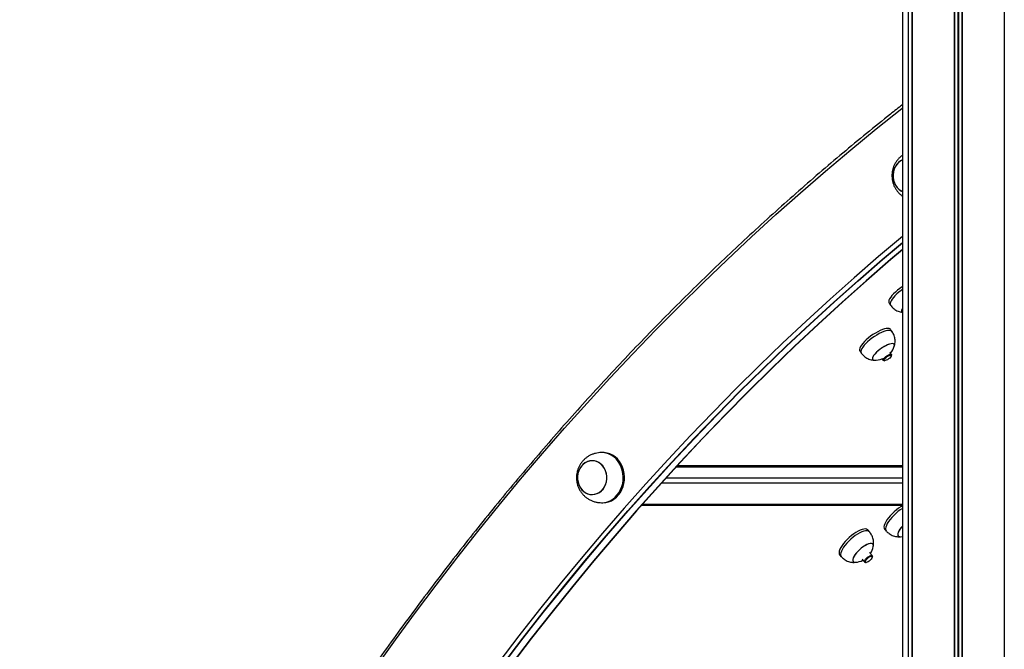
# Model space of a CAD drawing. Units: millimetres. Extents: x 1914 to 12231, y 2490 to 17884.
# Drawn here: x 3417 to 4203, y 14674 to 15176 of the extents above; entities that cross this region are included whole.
import ezdxf

# ---------------------------------------------------------------- set-up
doc = ezdxf.new("R2010")
doc.units = ezdxf.units.MM
doc.header["$LTSCALE"] = 100

msp = doc.modelspace()

# ---------------------------------------------------------------- linework, layer by layer
at = {"color": 7, "linetype": 'Continuous', "lineweight": 25}
for p, q in [((4122.01, 16014.41), (4122.01, 13976.41)), ((4163.31, 15961.84), (4163.31, 13976.41)), ((4163.61, 15961.51), (4163.61, 13976.41)), ((4169.41, 15961.51), (4169.41, 13976.41)), ((4169.71, 15961.84), (4169.71, 13976.41)), ((4166.25, 15960.32), (4166.25, 13976.41)), ((4166.78, 15960.32), (4166.78, 13976.41)), ((4126.47, 15831.84), (4126.47, 13976.41)), ((4126.69, 15831.51), (4126.69, 13976.41)), ((4129.43, 15830.32), (4129.43, 13976.41)), ((4129.59, 15831.52), (4129.59, 13976.41)), ((4129.67, 15831.84), (4129.67, 13976.41)), ((4111.31, 14950.17), (4112.4, 14948.61)), ((4113.66, 14927.7), (4112.57, 14929.26)), ((4087.99, 14912.04), (4089.08, 14910.49)), ((4113.2, 14909.18), (4111.99, 14910.91)), ((4113.11, 14908.1), (4113.25, 14908.71)), ((4105.44, 14906.32), (4106.64, 14904.59)), ((4107.07, 14904.38), (4107.7, 14904.31)), ((3882.78, 14830.98), (3881.78, 14830.98)), ((4122.01, 14820.38), (3942.24, 14820.38)), ((3881.78, 14790.98), (3882.78, 14790.98)), ((3913.88, 14788.97), (4122.01, 14788.97)), ((4095.56, 14767.87), (4094.32, 14769.26)), ((4107.82, 14769.77), (4109.07, 14768.38)), ((4120.48, 14763.87), (4122.01, 14764.08)), ((4097.82, 14748.8), (4095.72, 14751.15)), ((4072.14, 14749.05), (4073.16, 14747.91)), ((4089.75, 14745.83), (4091.85, 14743.48)), ((4092.44, 14743.27), (4093.05, 14743.28)), ((4097.88, 14747.58), (4097.96, 14748.18))]:
    msp.add_line(p, q, dxfattribs=at)
at = {"color": 8, "linetype": 'Continuous', "lineweight": 25}
for p, q in [((4203.35, 15838.58), (4203.35, 13976.41)), ((3941.42, 14819.49), (4122.01, 14819.49)), ((3929.76, 14806.72), (4122.01, 14806.72)), ((3933.59, 14810.96), (4122.01, 14810.96)), ((3914.64, 14789.84), (4122.01, 14789.84))]:
    msp.add_line(p, q, dxfattribs=at)
at = {"color": 8, "linetype": 'Continuous', "lineweight": 25, "flags": 128}
for points in [[(3701.35, 14659.32), (3717.18, 14681.52), (3733.25, 14703.49), (3749.57, 14725.23), (3766.11, 14746.72), (3782.89, 14767.98), (3799.9, 14788.99), (3817.14, 14809.75), (3834.6, 14830.26), (3852.28, 14850.52), (3870.18, 14870.52), (3888.3, 14890.25), (3906.63, 14909.73), (3925.18, 14928.93), (3943.92, 14947.86), (3962.88, 14966.53), (3982.03, 14984.91), (4001.39, 15003.02), (4020.94, 15020.84), (4040.68, 15038.38), (4060.61, 15055.63), (4080.73, 15072.59), (4101.02, 15089.25), (4121.5, 15105.62), (4122.01, 15106.02)], [(4122.01, 15003.4), (4103.02, 14987.37), (4083.55, 14970.5), (4064.27, 14953.34), (4045.18, 14935.89), (4026.28, 14918.17), (4007.58, 14900.17), (3989.08, 14881.9), (3970.78, 14863.36), (3952.69, 14844.55), (3934.81, 14825.47), (3917.14, 14806.13), (3899.68, 14786.54), (3882.44, 14766.68), (3865.43, 14746.58), (3848.63, 14726.23), (3832.07, 14705.63), (3815.73, 14684.79), (3799.62, 14663.71)], [(3803.08, 14661.74), (3819.16, 14682.79), (3835.48, 14703.6), (3852.03, 14724.17), (3868.8, 14744.5), (3885.79, 14764.57), (3903, 14784.4), (3920.44, 14803.97), (3938.08, 14823.28), (3955.94, 14842.33), (3974.01, 14861.11), (3992.28, 14879.63), (4010.75, 14897.88), (4029.43, 14915.85), (4048.3, 14933.55), (4067.37, 14950.97), (4086.63, 14968.11), (4106.07, 14984.96), (4122.01, 14998.45)], [(4122.01, 14992.98), (4112.57, 14984.96), (4093.13, 14968.11), (4073.87, 14950.97), (4054.8, 14933.55), (4035.93, 14915.85), (4017.25, 14897.88), (3998.78, 14879.63), (3980.51, 14861.11), (3962.44, 14842.33), (3944.58, 14823.28), (3926.94, 14803.97), (3909.5, 14784.4), (3892.29, 14764.57), (3875.3, 14744.5), (3858.53, 14724.17), (3841.98, 14703.6), (3825.66, 14682.79), (3809.58, 14661.74)], [(3881.84, 14790.98), (3884.15, 14791.17), (3886.41, 14791.71), (3888.6, 14792.59), (3890.66, 14793.81), (3892.56, 14795.33), (3894.27, 14797.13), (3895.76, 14799.17), (3897, 14801.43), (3897.96, 14803.86), (3898.64, 14806.41), (3899.02, 14809.05), (3899.09, 14811.72), (3898.85, 14814.38), (3898.3, 14816.97), (3897.46, 14819.46), (3896.34, 14821.8), (3894.97, 14823.95), (3893.35, 14825.86), (3891.53, 14827.51), (3889.53, 14828.86), (3887.4, 14829.9), (3885.17, 14830.59), (3882.87, 14830.94), (3881.74, 14830.98)]]:
    msp.add_lwpolyline(points, dxfattribs=at)
at = {"color": 7, "linetype": 'Continuous', "lineweight": 25, "flags": 128}
for points in [[(4122.01, 15064.5), (4120.41, 15063.62), (4118.81, 15062.36), (4117.42, 15060.82), (4116.27, 15059.03), (4115.38, 15057.05), (4114.8, 15054.93), (4114.52, 15052.72), (4114.56, 15050.49), (4114.92, 15048.3), (4115.58, 15046.21), (4116.54, 15044.27), (4117.75, 15042.54), (4119.2, 15041.06), (4120.84, 15039.88), (4122.01, 15039.28)], [(4122.01, 15064.5), (4120.59, 15063.74), (4118.97, 15062.51), (4117.56, 15061), (4116.38, 15059.23), (4115.46, 15057.27), (4114.84, 15055.16), (4114.53, 15052.96), (4114.54, 15050.73), (4114.86, 15048.53), (4115.5, 15046.42), (4116.42, 15044.47), (4117.61, 15042.71), (4119.04, 15041.21), (4120.66, 15039.99), (4122.01, 15039.28)], [(3802.8, 14661.77), (3818.89, 14682.82), (3835.2, 14703.63), (3851.75, 14724.2), (3868.52, 14744.53), (3885.51, 14764.6), (3902.73, 14784.43), (3920.16, 14804), (3937.81, 14823.31), (3955.67, 14842.36), (3973.73, 14861.15), (3992.01, 14879.66), (4010.48, 14897.91), (4029.16, 14915.89), (4048.03, 14933.58), (4067.1, 14951), (4086.35, 14968.14), (4105.8, 14984.99), (4122.01, 14998.71)], [(3802.8, 14661.77), (3818.89, 14682.82), (3835.2, 14703.63), (3851.75, 14724.2), (3868.52, 14744.53), (3885.51, 14764.6), (3902.73, 14784.43), (3920.16, 14804), (3937.81, 14823.31), (3955.67, 14842.36), (3973.73, 14861.15), (3992.01, 14879.66), (4010.48, 14897.91), (4029.16, 14915.89), (4048.03, 14933.58), (4067.1, 14951), (4086.35, 14968.14), (4105.8, 14984.99), (4122.01, 14998.71)], [(4122.01, 14992.82), (4112.8, 14984.99), (4093.35, 14968.14), (4074.1, 14951), (4055.03, 14933.58), (4036.16, 14915.89), (4017.48, 14897.91), (3999.01, 14879.66), (3980.73, 14861.15), (3962.67, 14842.36), (3944.81, 14823.31), (3927.16, 14804), (3909.73, 14784.43), (3892.51, 14764.6), (3875.52, 14744.53), (3858.75, 14724.2), (3842.2, 14703.63), (3825.89, 14682.82), (3809.8, 14661.77)], [(4122.01, 14992.82), (4112.8, 14984.99), (4093.35, 14968.14), (4074.1, 14951), (4055.03, 14933.58), (4036.16, 14915.89), (4017.48, 14897.91), (3999.01, 14879.66), (3980.73, 14861.15), (3962.67, 14842.36), (3944.81, 14823.31), (3927.16, 14804), (3909.73, 14784.43), (3892.51, 14764.6), (3875.52, 14744.53), (3858.75, 14724.2), (3842.2, 14703.63), (3825.89, 14682.82), (3809.8, 14661.77)], [(4122.01, 14963.39), (4121.81, 14963.26), (4119.93, 14961.94), (4118.13, 14960.55), (4116.47, 14959.11), (4114.97, 14957.67), (4113.67, 14956.25), (4112.61, 14954.89), (4111.8, 14953.63), (4111.27, 14952.48), (4111.03, 14951.48), (4111.09, 14950.65), (4111.31, 14950.17)], [(4122.01, 14961.1), (4121.02, 14960.38), (4119.22, 14958.99), (4117.56, 14957.56), (4116.06, 14956.11), (4114.76, 14954.7), (4113.7, 14953.34), (4112.89, 14952.07), (4112.36, 14950.92), (4112.12, 14949.93), (4112.18, 14949.1), (4112.47, 14948.52)], [(4122.01, 14946.07), (4121.82, 14945.74), (4121.43, 14944.8), (4121.33, 14944.02), (4121.54, 14943.42), (4122.01, 14943.03)], [(4122.01, 14946.07), (4121.73, 14945.55), (4121.39, 14944.63), (4121.35, 14943.88), (4121.61, 14943.32), (4122.01, 14943.03)], [(4112.57, 14929.26), (4112.16, 14929.65), (4111.39, 14929.98), (4110.36, 14930.08), (4109.1, 14929.97), (4107.62, 14929.64), (4105.98, 14929.09), (4104.2, 14928.35), (4102.33, 14927.43), (4100.41, 14926.35), (4098.49, 14925.14), (4096.61, 14923.82), (4094.81, 14922.42), (4093.15, 14920.99), (4091.65, 14919.55), (4090.35, 14918.13), (4089.29, 14916.77), (4088.49, 14915.5), (4087.96, 14914.36), (4087.72, 14913.36), (4087.77, 14912.53), (4087.99, 14912.04)], [(4113.72, 14927.6), (4113.25, 14928.09), (4112.48, 14928.42), (4111.45, 14928.53), (4110.19, 14928.41), (4108.71, 14928.08), (4107.07, 14927.54), (4105.29, 14926.8), (4103.42, 14925.88), (4101.5, 14924.8), (4099.58, 14923.58), (4097.7, 14922.26), (4095.9, 14920.87), (4094.24, 14919.43), (4092.74, 14917.99), (4091.44, 14916.57), (4090.38, 14915.22), (4089.57, 14913.95), (4089.04, 14912.8), (4088.8, 14911.8), (4088.86, 14910.98), (4089.15, 14910.4)], [(4115.51, 14915.92), (4115.52, 14915.96), (4115.62, 14916.75), (4115.41, 14917.35), (4114.92, 14917.74), (4114.15, 14917.91), (4113.13, 14917.86), (4111.89, 14917.59), (4110.48, 14917.11), (4108.95, 14916.42), (4107.34, 14915.57), (4105.72, 14914.57), (4104.13, 14913.45), (4102.64, 14912.27), (4101.28, 14911.05), (4100.12, 14909.84), (4099.18, 14908.69), (4098.51, 14907.62), (4098.11, 14906.68), (4098.01, 14905.89), (4098.22, 14905.29), (4098.71, 14904.9), (4099.48, 14904.73), (4099.5, 14904.72)], [(4112.91, 14917.83), (4111.63, 14917.51), (4110.2, 14916.99), (4108.64, 14916.27), (4107.03, 14915.38), (4105.41, 14914.36), (4103.84, 14913.23), (4102.36, 14912.04), (4101.04, 14910.82), (4099.92, 14909.62), (4099.03, 14908.47), (4098.41, 14907.43), (4098.07, 14906.51), (4098.03, 14905.76), (4098.29, 14905.2), (4098.84, 14904.85), (4099.54, 14904.72)], [(4115.5, 14915.91), (4115.56, 14916.13), (4115.6, 14916.88), (4115.34, 14917.44), (4114.79, 14917.79), (4113.97, 14917.92), (4112.91, 14917.83)], [(4107.07, 14904.38), (4106.76, 14904.48), (4106.57, 14904.81), (4106.68, 14905.32), (4107.07, 14905.97), (4107.72, 14906.7), (4108.57, 14907.45), (4109.53, 14908.15)], [(4109.86, 14907.6), (4110.82, 14908.16), (4111.72, 14908.54), (4112.45, 14908.7), (4112.94, 14908.62), (4113.13, 14908.31), (4113, 14907.8), (4112.57, 14907.16), (4111.88, 14906.44), (4111, 14905.73), (4110.05, 14905.1), (4109.1, 14904.62), (4108.28, 14904.35), (4107.66, 14904.31), (4107.31, 14904.51), (4107.28, 14904.92), (4107.57, 14905.51), (4108.14, 14906.2), (4108.93, 14906.92), (4109.86, 14907.6)], [(4109.53, 14908.15), (4110.53, 14908.73), (4111.48, 14909.15), (4112.29, 14909.38), (4112.88, 14909.38), (4113.21, 14909.15), (4113.25, 14908.73), (4113.25, 14908.71)], [(3882.84, 14790.98), (3885.15, 14791.17), (3887.41, 14791.71), (3889.6, 14792.59), (3891.66, 14793.81), (3893.56, 14795.33), (3895.27, 14797.13), (3896.76, 14799.17), (3898, 14801.43), (3898.96, 14803.86), (3899.64, 14806.41), (3900.02, 14809.05), (3900.09, 14811.72), (3899.85, 14814.38), (3899.3, 14816.97), (3898.46, 14819.46), (3897.34, 14821.8), (3895.97, 14823.95), (3894.35, 14825.86), (3892.53, 14827.51), (3890.53, 14828.86), (3888.4, 14829.9), (3886.17, 14830.59), (3883.87, 14830.94), (3882.78, 14830.98)], [(3885.91, 14812.38), (3885.55, 14814.57), (3884.88, 14816.66), (3883.93, 14818.6), (3882.71, 14820.33), (3881.26, 14821.81), (3879.62, 14822.98), (3877.84, 14823.84), (3875.96, 14824.34), (3874.03, 14824.48), (3872.11, 14824.24), (3870.25, 14823.65), (3868.5, 14822.71), (3866.9, 14821.45), (3865.51, 14819.91), (3864.36, 14818.12), (3863.47, 14816.14), (3862.89, 14814.01), (3862.61, 14811.81), (3862.65, 14809.58), (3863.01, 14807.39), (3863.67, 14805.3), (3864.63, 14803.36), (3865.85, 14801.63), (3867.29, 14800.15), (3868.93, 14798.97), (3870.72, 14798.12), (3872.6, 14797.62), (3874.53, 14797.48), (3876.45, 14797.71), (3878.31, 14798.31), (3880.06, 14799.24), (3881.65, 14800.5), (3883.05, 14802.05), (3884.2, 14803.84), (3885.08, 14805.82), (3885.67, 14807.94), (3885.95, 14810.15), (3885.91, 14812.38)], [(3874.32, 14797.48), (3876.24, 14797.67), (3878.11, 14798.23), (3879.88, 14799.13), (3881.49, 14800.35), (3882.91, 14801.87), (3884.09, 14803.63), (3885, 14805.6), (3885.62, 14807.71), (3885.93, 14809.91), (3885.93, 14812.14), (3885.6, 14814.34), (3884.97, 14816.45), (3884.04, 14818.4), (3882.85, 14820.16), (3881.43, 14821.66), (3879.81, 14822.87), (3878.03, 14823.76), (3876.16, 14824.3), (3874.24, 14824.48), (3872.31, 14824.29), (3870.44, 14823.73), (3868.68, 14822.83), (3867.06, 14821.6), (3865.65, 14820.09), (3864.47, 14818.32), (3863.56, 14816.36), (3862.93, 14814.25), (3862.62, 14812.05), (3862.63, 14809.82), (3862.95, 14807.62), (3863.59, 14805.51), (3864.51, 14803.55), (3865.7, 14801.8), (3867.13, 14800.3), (3868.75, 14799.08), (3870.52, 14798.19), (3872.39, 14797.65), (3874.32, 14797.48)], [(4122.01, 14788.49), (4120.79, 14787.78), (4118.99, 14786.59), (4117.2, 14785.25), (4115.45, 14783.77), (4113.78, 14782.2), (4112.24, 14780.57), (4110.85, 14778.93), (4109.66, 14777.3), (4108.68, 14775.73), (4107.95, 14774.25), (4107.48, 14772.91), (4107.27, 14771.72), (4107.35, 14770.72), (4107.69, 14769.93), (4107.82, 14769.77)], [(4122.01, 14786.38), (4120.24, 14785.2), (4118.44, 14783.85), (4116.69, 14782.38), (4115.02, 14780.81), (4113.48, 14779.18), (4112.09, 14777.53), (4110.9, 14775.9), (4109.92, 14774.33), (4109.19, 14772.86), (4108.72, 14771.51), (4108.52, 14770.32), (4108.59, 14769.33), (4108.94, 14768.54), (4109.17, 14768.27)], [(4094.32, 14769.26), (4094.17, 14769.41), (4093.43, 14769.84), (4092.45, 14770.03), (4091.25, 14769.97), (4089.86, 14769.65), (4088.31, 14769.1), (4086.64, 14768.31), (4084.88, 14767.31), (4083.09, 14766.12), (4081.29, 14764.78), (4079.54, 14763.3), (4077.87, 14761.73), (4076.33, 14760.1), (4074.94, 14758.45), (4073.75, 14756.83), (4072.78, 14755.26), (4072.04, 14753.78), (4071.57, 14752.43), (4071.37, 14751.25), (4071.44, 14750.25), (4071.79, 14749.46), (4071.92, 14749.3)], [(4095.65, 14767.75), (4095.41, 14768.01), (4094.67, 14768.45), (4093.69, 14768.64), (4092.49, 14768.57), (4091.1, 14768.26), (4089.55, 14767.7), (4087.88, 14766.92), (4086.12, 14765.92), (4084.33, 14764.73), (4082.54, 14763.38), (4080.78, 14761.91), (4079.12, 14760.34), (4077.57, 14758.71), (4076.19, 14757.06), (4074.99, 14755.43), (4074.02, 14753.86), (4073.29, 14752.39), (4072.81, 14751.04), (4072.61, 14749.85), (4072.68, 14748.86), (4073.03, 14748.07), (4073.27, 14747.8)], [(4122.01, 14772.28), (4121.22, 14771.39), (4120.15, 14770), (4119.29, 14768.67), (4118.68, 14767.42), (4118.33, 14766.31), (4118.25, 14765.38), (4118.46, 14764.65), (4118.94, 14764.15), (4119.68, 14763.89), (4120.42, 14763.87)], [(4122.01, 14772.28), (4121, 14771.12), (4119.97, 14769.74), (4119.15, 14768.42), (4118.59, 14767.2), (4118.29, 14766.12), (4118.27, 14765.22), (4118.53, 14764.53), (4119.07, 14764.08), (4119.85, 14763.87), (4120.48, 14763.87)], [(4098.73, 14756.03), (4098.79, 14756.93), (4098.58, 14757.66), (4098.1, 14758.16), (4097.36, 14758.42), (4096.39, 14758.42), (4095.23, 14758.16), (4093.9, 14757.66), (4092.46, 14756.93), (4090.96, 14755.99), (4089.44, 14754.88), (4087.96, 14753.64), (4086.57, 14752.3), (4085.32, 14750.92), (4084.24, 14749.53), (4083.38, 14748.2), (4082.77, 14746.95), (4082.42, 14745.84), (4082.35, 14744.91), (4082.56, 14744.18), (4083.04, 14743.68), (4083.78, 14743.42), (4084.51, 14743.4)], [(4096.18, 14758.39), (4094.98, 14758.08), (4093.63, 14757.54), (4092.18, 14756.76), (4090.66, 14755.79), (4089.15, 14754.65), (4087.69, 14753.39), (4086.32, 14752.04), (4085.1, 14750.65), (4084.06, 14749.27), (4083.25, 14747.95), (4082.68, 14746.73), (4082.39, 14745.65), (4082.37, 14744.75), (4082.63, 14744.06), (4083.16, 14743.61), (4083.95, 14743.4), (4084.58, 14743.4)], [(4098.72, 14756.01), (4098.76, 14756.19), (4098.77, 14757.09), (4098.51, 14757.78), (4097.98, 14758.23), (4097.19, 14758.44), (4096.18, 14758.39)], [(4092.44, 14743.27), (4091.99, 14743.37), (4091.72, 14743.7), (4091.74, 14744.26), (4092.03, 14744.98), (4092.57, 14745.81), (4093.31, 14746.66), (4094.18, 14747.47), (4095.12, 14748.16), (4096.02, 14748.67), (4096.82, 14748.96), (4097.45, 14748.99), (4097.84, 14748.77), (4097.97, 14748.32), (4097.96, 14748.18)], [(4093.73, 14743.42), (4093.05, 14743.28), (4092.58, 14743.41), (4092.4, 14743.8), (4092.51, 14744.4), (4092.91, 14745.15), (4093.55, 14745.98), (4094.36, 14746.78), (4095.26, 14747.47), (4096.14, 14747.99), (4096.92, 14748.26), (4097.5, 14748.27), (4097.83, 14748.01), (4097.86, 14747.51), (4097.6, 14746.82), (4097.08, 14746.02), (4096.34, 14745.2), (4095.48, 14744.44), (4094.57, 14743.82), (4093.73, 14743.42)]]:
    msp.add_lwpolyline(points, dxfattribs=at)
at = {"color": 7, "linetype": 'Continuous', "lineweight": 25}
for centre, start, end in [((4100.4, 14920.48), 319.69229, 343.15767), ((4100.4, 14920.48), 266.86158, 290.32696), ((4083.25, 14759.13), 326.39294, 348.60684), ((4083.25, 14759.13), 274.81371, 297.0276)]:
    msp.add_arc(centre, 15.78, start, end, dxfattribs=at)
for points, knots in [([(4122.01, 15108.61), (4118.8, 15106.09), (4109.16, 15098.52), (4093.26, 15085.63), (4074.31, 15069.95), (4055.53, 15054.01), (4036.91, 15037.81), (4018.46, 15021.36), (4000.18, 15004.67), (3982.07, 14987.72), (3964.13, 14970.54), (3946.37, 14953.11), (3928.79, 14935.44), (3911.38, 14917.53), (3894.16, 14899.39), (3877.13, 14881.02), (3860.28, 14862.42), (3843.63, 14843.59), (3827.17, 14824.53), (3810.9, 14805.26), (3794.83, 14785.76), (3778.96, 14766.05), (3763.29, 14746.13), (3747.82, 14725.99), (3732.56, 14705.65), (3717.51, 14685.1), (3702.66, 14664.35), (3688.03, 14643.4), (3673.62, 14622.25), (3659.42, 14600.9), (3645.43, 14579.37), (3631.67, 14557.65), (3618.13, 14535.74), (3604.81, 14513.66), (3591.72, 14491.39), (3578.86, 14468.94), (3566.22, 14446.33), (3553.82, 14423.54), (3541.65, 14400.59), (3529.71, 14377.47), (3518.01, 14354.2), (3506.54, 14330.77), (3495.32, 14307.18), (3484.34, 14283.44), (3473.59, 14259.56), (3463.09, 14235.53), (3452.84, 14211.36), (3442.83, 14187.06), (3433.08, 14162.61), (3424.51, 14140.53), (3419.28, 14126.56), (3417.12, 14120.82)], [0, 0, 0, 0, 0.010381, 0.031127, 0.051874, 0.072621, 0.093368, 0.114114, 0.134861, 0.155608, 0.176356, 0.197103, 0.21785, 0.238597, 0.259345, 0.280092, 0.30084, 0.321587, 0.342335, 0.363082, 0.38383, 0.404578, 0.425326, 0.446074, 0.466822, 0.48757, 0.508318, 0.529066, 0.549814, 0.570562, 0.59131, 0.612058, 0.632807, 0.653555, 0.674303, 0.695052, 0.7158, 0.736549, 0.757297, 0.778046, 0.798794, 0.819543, 0.840291, 0.86104, 0.881789, 0.902537, 0.923286, 0.944035, 0.964784, 0.985532, 1, 1, 1, 1]), ([(4122.01, 15068.16), (4121.37, 15067.67), (4120.09, 15066.68), (4118.4, 15064.93), (4116.93, 15062.99), (4115.7, 15060.89), (4114.74, 15058.64), (4114.05, 15056.29), (4113.66, 15053.85), (4113.57, 15051.35), (4113.79, 15048.84), (4114.34, 15046.35), (4115.21, 15043.93), (4116.39, 15041.63), (4117.87, 15039.47), (4119.64, 15037.55), (4121.04, 15036.27), (4121.89, 15035.73), (4122.01, 15035.65)], [0, 0, 0, 0, 0.063553, 0.127524, 0.191386, 0.255276, 0.319335, 0.38372, 0.448577, 0.514042, 0.580198, 0.64708, 0.714642, 0.782778, 0.851329, 0.920097, 0.988888, 1, 1, 1, 1]), ([(4112.47, 14948.52), (4112.79, 14948.14), (4113.46, 14947.33), (4114.64, 14946.11), (4116.04, 14944.99), (4117.62, 14944.08), (4119.34, 14943.41), (4120.83, 14943.05), (4121.73, 14942.96), (4122.01, 14942.94)], [0, 0, 0, 0, 0.1321404, 0.2837629, 0.4410325, 0.6000975, 0.7619195, 0.9272745, 1, 1, 1, 1]), ([(4115.51, 14915.91), (4115.62, 14916.34), (4115.91, 14917.37), (4116.15, 14919.03), (4116.16, 14920.86), (4115.91, 14922.63), (4115.41, 14924.31), (4114.72, 14925.85), (4114.11, 14926.93), (4113.79, 14927.48), (4113.72, 14927.6)], [0, 0, 0, 0, 0.107477, 0.260642, 0.408976, 0.554227, 0.697087, 0.838345, 0.964193, 1, 1, 1, 1]), ([(4089.15, 14910.4), (4089.47, 14910.02), (4090.14, 14909.2), (4091.32, 14907.99), (4092.72, 14906.87), (4094.3, 14905.96), (4096.02, 14905.29), (4097.79, 14904.87), (4098.97, 14904.77), (4099.53, 14904.72)], [0, 0, 0, 0, 0.1230985, 0.2643422, 0.4108467, 0.559023, 0.7097676, 0.8638034, 1, 1, 1, 1]), ([(3881.73, 14830.98), (3880.91, 14830.95), (3879.25, 14830.89), (3876.8, 14830.4), (3874.43, 14829.64), (3872.18, 14828.6), (3870.1, 14827.3), (3868.19, 14825.77), (3866.49, 14824.02), (3865.02, 14822.08), (3863.8, 14819.98), (3862.83, 14817.73), (3862.14, 14815.38), (3861.75, 14812.94), (3861.66, 14810.44), (3861.88, 14807.93), (3862.43, 14805.44), (3863.3, 14803.02), (3864.48, 14800.71), (3865.97, 14798.57), (3867.72, 14796.62), (3869.71, 14794.92), (3871.9, 14793.5), (3874.25, 14792.38), (3876.71, 14791.57), (3879.26, 14791.07), (3880.99, 14791.01), (3881.86, 14790.98)], [0, 0, 0, 0, 0.039377, 0.079128, 0.118579, 0.157754, 0.196687, 0.235432, 0.274045, 0.312593, 0.351158, 0.389825, 0.428688, 0.467838, 0.507351, 0.547286, 0.587655, 0.628437, 0.669564, 0.710943, 0.752449, 0.793974, 0.835404, 0.876651, 0.917653, 0.958362, 1, 1, 1, 1]), ([(4098.73, 14756.02), (4098.8, 14756.47), (4098.99, 14757.54), (4099.07, 14759.23), (4098.91, 14761.05), (4098.49, 14762.79), (4097.84, 14764.43), (4096.99, 14765.92), (4096.22, 14767.01), (4095.78, 14767.59), (4095.65, 14767.75)], [0, 0, 0, 0, 0.108706, 0.256836, 0.401524, 0.543742, 0.683283, 0.819716, 0.94983, 1, 1, 1, 1]), ([(4109.17, 14768.27), (4109.5, 14767.95), (4110.21, 14767.28), (4111.49, 14766.22), (4113, 14765.25), (4114.71, 14764.5), (4116.5, 14764.02), (4118.44, 14763.78), (4119.77, 14763.84), (4120.47, 14763.87)], [0, 0, 0, 0, 0.111513, 0.239375, 0.392234, 0.536885, 0.684114, 0.833715, 1, 1, 1, 1]), ([(4073.27, 14747.8), (4073.6, 14747.48), (4074.3, 14746.81), (4075.59, 14745.75), (4077.1, 14744.78), (4078.81, 14744.03), (4080.6, 14743.55), (4082.54, 14743.31), (4083.87, 14743.37), (4084.57, 14743.4)], [0, 0, 0, 0, 0.111499, 0.239376, 0.392219, 0.536885, 0.684096, 0.833697, 1, 1, 1, 1])]:
    msp.add_open_spline(points, degree=3, knots=knots, dxfattribs=at)

doc.saveas('drawing.dxf')
